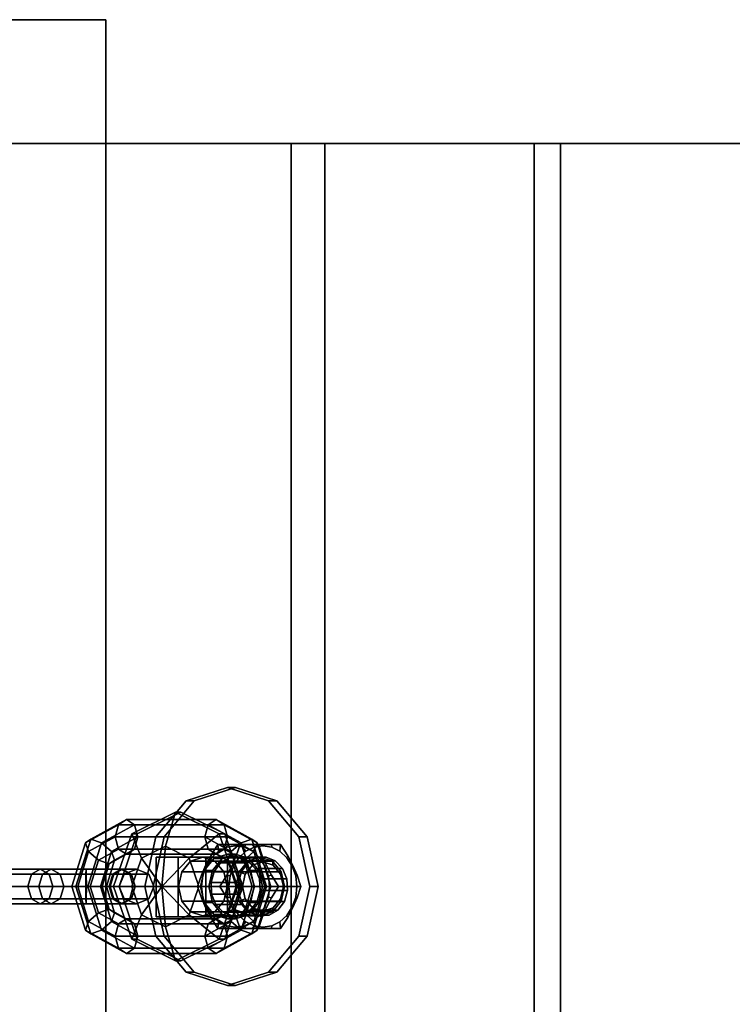
# Model space of a CAD drawing. Extents: x -3374 to 3374, y -2491 to 3025.
# Drawn here: x -1843 to -1699, y 151 to 350 of the extents above; entities that cross this region are included whole.
import ezdxf

# ---------------------------------------------------------------- set-up
doc = ezdxf.new("R2010")
doc.units = 0
for name, color, linetype in [('001', 4, 'CONTINUOUS'), ('Gummigurt', 4, 'CONTINUOUS'), ('Haube', 4, 'CONTINUOUS'), ('Seil', 4, 'CONTINUOUS')]:
    doc.layers.add(name, color=color, linetype=linetype)

msp = doc.modelspace()

# ---------------------------------------------------------------- linework, layer by layer
at = {"layer": '001', "color": 0}
for points in [[(-1818.091466, 175, 48.994878), (-1815.857075, 165, 50.473789), (-1809.752607, 157.679492, 54.514248), (-1801.413749, 155, 60.033618), (-1793.074891, 157.679492, 65.552988), (-1786.970423, 165, 69.593447), (-1784.736033, 175, 71.072357), (-1786.970423, 185, 69.593447), (-1793.074891, 192.320508, 65.552988), (-1801.413749, 195, 60.033618), (-1809.752607, 192.320508, 54.514248), (-1815.857075, 185, 50.473789)], [(-1814.201264, 165, 47.972131), (-1816.435655, 175, 46.493221), (-1814.201264, 185, 47.972131), (-1808.096796, 192.320508, 52.01259), (-1799.757938, 195, 57.53196), (-1791.41908, 192.320508, 63.05133), (-1785.314612, 185, 67.091789), (-1783.080222, 175, 68.5707), (-1785.314612, 165, 67.091789), (-1791.41908, 157.679492, 63.05133), (-1799.757938, 155, 57.53196), (-1808.096796, 157.679492, 52.01259)], [(-1809.752607, 192.320508, 54.514248), (-1801.413749, 195, 60.033618), (-1799.757938, 195, 57.53196), (-1808.096796, 192.320508, 52.01259)], [(-1801.413749, 195, 60.033618), (-1793.074891, 192.320508, 65.552988), (-1791.41908, 192.320508, 63.05133), (-1799.757938, 195, 57.53196)], [(-1815.857075, 185, 50.473789), (-1809.752607, 192.320508, 54.514248), (-1808.096796, 192.320508, 52.01259), (-1814.201264, 185, 47.972131)], [(-1793.074891, 192.320508, 65.552988), (-1786.970423, 185, 69.593447), (-1785.314612, 185, 67.091789), (-1791.41908, 192.320508, 63.05133)], [(-1819.641373, 164.393398, 68.355501), (-1823.304965, 175, 65.930622), (-1819.641373, 185.606602, 68.355501), (-1810.796678, 190, 74.209677), (-1801.951983, 185.606602, 80.063853), (-1798.288391, 175, 82.488732), (-1801.951983, 164.393398, 80.063853), (-1810.796678, 160, 74.209677)], [(-1820.745247, 185.606602, 70.023273), (-1811.900552, 190, 75.877448), (-1810.796678, 190, 74.209677), (-1819.641373, 185.606602, 68.355501)], [(-1818.729732, 180.740251, 75.795021), (-1813.943018, 183.117942, 78.963278), (-1811.900552, 190, 75.877448), (-1820.745247, 185.606602, 70.023273)], [(-1813.943018, 183.117942, 78.963278), (-1809.156304, 180.740251, 82.131535), (-1803.055857, 185.606602, 81.731624), (-1811.900552, 190, 75.877448)], [(-1811.900552, 190, 75.877448), (-1803.055857, 185.606602, 81.731624), (-1801.951983, 185.606602, 80.063853), (-1810.796678, 190, 74.209677)], [(-1821.805858, 188.5, 46.976929), (-1829.010272, 184.545942, 40.714228), (-1830.086866, 183.821068, 43.057598), (-1823.429522, 187.474874, 48.84474)], [(-1823.429522, 187.474874, 48.84474), (-1830.086866, 183.821068, 43.057598), (-1829.438668, 182.071068, 44.979374), (-1824.102065, 185, 49.618412)], [(-1820.182195, 187.474874, 45.109118), (-1826.83954, 183.821068, 39.321977), (-1829.010272, 184.545942, 40.714228), (-1821.805858, 188.5, 46.976929)], [(-1819.509652, 185, 44.335445), (-1824.846254, 182.071068, 39.696407), (-1826.83954, 183.821068, 39.321977), (-1820.182195, 187.474874, 45.109118)], [(-1805.316492, 187.474874, 64.590156), (-1823.429522, 187.474874, 48.84474), (-1824.102065, 185, 49.618412), (-1805.989035, 185, 65.363829)], [(-1803.692829, 188.5, 62.722345), (-1821.805858, 188.5, 46.976929), (-1823.429522, 187.474874, 48.84474), (-1805.316492, 187.474874, 64.590156)], [(-1802.069165, 187.474874, 60.854534), (-1820.182195, 187.474874, 45.109118), (-1821.805858, 188.5, 46.976929), (-1803.692829, 188.5, 62.722345)], [(-1801.396622, 185, 60.080862), (-1819.509652, 185, 44.335445), (-1820.182195, 187.474874, 45.109118), (-1802.069165, 187.474874, 60.854534)], [(-1798.659147, 183.821068, 70.377297), (-1805.316492, 187.474874, 64.590156), (-1805.989035, 185, 65.363829), (-1800.652433, 182.071068, 70.002867)], [(-1796.488415, 184.545942, 68.985047), (-1803.692829, 188.5, 62.722345), (-1805.316492, 187.474874, 64.590156), (-1798.659147, 183.821068, 70.377297)], [(-1795.411821, 183.821068, 66.641676), (-1802.069165, 187.474874, 60.854534), (-1803.692829, 188.5, 62.722345), (-1796.488415, 184.545942, 68.985047)], [(-1796.060019, 182.071068, 64.7199), (-1801.396622, 185, 60.080862), (-1802.069165, 187.474874, 60.854534), (-1795.411821, 183.821068, 66.641676)], [(-1824.102065, 185, 49.618412), (-1829.438668, 182.071068, 44.979374), (-1827.445383, 180.321068, 45.353805), (-1823.429522, 182.525126, 48.84474)], [(-1820.182195, 182.525126, 45.109118), (-1824.198056, 180.321068, 41.618183), (-1824.846254, 182.071068, 39.696407), (-1819.509652, 185, 44.335445)], [(-1824.408839, 175, 67.598394), (-1820.745247, 185.606602, 70.023273), (-1819.641373, 185.606602, 68.355501), (-1823.304965, 175, 65.930622)], [(-1820.712454, 175, 74.482686), (-1818.729732, 180.740251, 75.795021), (-1820.745247, 185.606602, 70.023273), (-1824.408839, 175, 67.598394)], [(-1805.989035, 185, 65.363829), (-1824.102065, 185, 49.618412), (-1823.429522, 182.525126, 48.84474), (-1805.316492, 182.525126, 64.590156)], [(-1802.069165, 182.525126, 60.854534), (-1820.182195, 182.525126, 45.109118), (-1819.509652, 185, 44.335445), (-1801.396622, 185, 60.080862)], [(-1818.091466, 175, 48.994878), (-1815.857075, 185, 50.473789), (-1814.201264, 185, 47.972131), (-1816.435655, 175, 46.493221)], [(-1809.156304, 180.740251, 82.131535), (-1807.173582, 175, 83.44387), (-1799.392265, 175, 84.156503), (-1803.055857, 185.606602, 81.731624)], [(-1800.652433, 182.071068, 70.002867), (-1805.989035, 185, 65.363829), (-1805.316492, 182.525126, 64.590156), (-1801.300631, 180.321068, 68.081091)], [(-1803.055857, 185.606602, 81.731624), (-1799.392265, 175, 84.156503), (-1798.288391, 175, 82.488732), (-1801.951983, 185.606602, 80.063853)], [(-1798.053304, 180.321068, 64.345469), (-1802.069165, 182.525126, 60.854534), (-1801.396622, 185, 60.080862), (-1796.060019, 182.071068, 64.7199)], [(-1786.970423, 185, 69.593447), (-1784.736033, 175, 71.072357), (-1783.080222, 175, 68.5707), (-1785.314612, 185, 67.091789)], [(-1829.010272, 184.545942, 40.714228), (-1831.994438, 175, 38.120132), (-1832.844428, 175, 40.660486), (-1830.086866, 183.821068, 43.057598)], [(-1830.086866, 183.821068, 43.057598), (-1832.844428, 175, 40.660486), (-1831.649161, 175, 43.057822), (-1829.438668, 182.071068, 44.979374)], [(-1826.83954, 183.821068, 39.321977), (-1829.597102, 175, 36.924864), (-1831.994438, 175, 38.120132), (-1829.010272, 184.545942, 40.714228)], [(-1824.846254, 182.071068, 39.696407), (-1827.056748, 175, 37.774855), (-1829.597102, 175, 36.924864), (-1826.83954, 183.821068, 39.321977)], [(-1813.943018, 183.117942, 78.963278), (-1818.729732, 180.740251, 75.795021), (-1814.660237, 175, 80.046878)], [(-1809.156304, 180.740251, 82.131535), (-1813.943018, 183.117942, 78.963278), (-1814.660237, 175, 80.046878)], [(-1795.901585, 175, 72.77441), (-1798.659147, 183.821068, 70.377297), (-1800.652433, 182.071068, 70.002867), (-1798.441939, 175, 71.924419)], [(-1793.504249, 175, 71.579142), (-1796.488415, 184.545942, 68.985047), (-1798.659147, 183.821068, 70.377297), (-1795.901585, 175, 72.77441)], [(-1792.654259, 175, 69.038788), (-1795.411821, 183.821068, 66.641676), (-1796.488415, 184.545942, 68.985047), (-1793.504249, 175, 71.579142)], [(-1793.849526, 175, 66.641452), (-1796.060019, 182.071068, 64.7199), (-1795.411821, 183.821068, 66.641676), (-1792.654259, 175, 69.038788)], [(-1829.438668, 182.071068, 44.979374), (-1831.649161, 175, 43.057822), (-1829.108807, 175, 43.907813), (-1827.445383, 180.321068, 45.353805)], [(-1823.429522, 182.525126, 48.84474), (-1827.445383, 180.321068, 45.353805), (-1825.27465, 179.596194, 43.961554), (-1821.805858, 181.5, 46.976929)], [(-1824.198056, 180.321068, 41.618183), (-1825.86148, 175, 40.172191), (-1827.056748, 175, 37.774855), (-1824.846254, 182.071068, 39.696407)], [(-1821.805858, 181.5, 46.976929), (-1825.27465, 179.596194, 43.961554), (-1824.198056, 180.321068, 41.618183), (-1820.182195, 182.525126, 45.109118)], [(-1805.316492, 182.525126, 64.590156), (-1823.429522, 182.525126, 48.84474), (-1821.805858, 181.5, 46.976929), (-1803.692829, 181.5, 62.722345)], [(-1803.692829, 181.5, 62.722345), (-1821.805858, 181.5, 46.976929), (-1820.182195, 182.525126, 45.109118), (-1802.069165, 182.525126, 60.854534)], [(-1815.799993, 180.9, 70.898055), (-1805.793363, 180.9, 77.521299), (-1801.377867, 180.9, 70.850212), (-1806.381182, 180.9, 67.53859), (-1811.384497, 180.9, 64.226968)], [(-1805.793363, 168.9, 77.521299), (-1805.793363, 180.9, 77.521299), (-1815.799993, 180.9, 70.898055), (-1815.799993, 168.9, 70.898055)], [(-1815.799993, 168.9, 70.898055), (-1815.799993, 180.9, 70.898055), (-1811.384497, 180.9, 64.226968), (-1811.384497, 168.9, 64.226968)], [(-1811.384497, 168.9, 64.226968), (-1811.384497, 180.9, 64.226968), (-1806.381182, 180.9, 67.53859), (-1808.841145, 180.10955, 65.910376), (-1810.641963, 177.95, 64.718441), (-1811.301108, 175, 64.282162), (-1810.641963, 172.05, 64.718441), (-1808.841145, 169.89045, 65.910376), (-1806.381182, 169.1, 67.53859), (-1803.921219, 169.89045, 69.166804), (-1802.120401, 172.05, 70.35874), (-1801.461256, 175, 70.795018), (-1802.120401, 177.95, 70.35874), (-1803.921219, 180.10955, 69.166804), (-1806.381182, 180.9, 67.53859), (-1801.377867, 180.9, 70.850212), (-1801.377867, 168.9, 70.850212)], [(-1797.250469, 180.10955, 48.398774), (-1808.841145, 180.10955, 65.910376), (-1806.381182, 180.9, 67.53859), (-1794.790505, 180.9, 50.026988)], [(-1806.10783, 171.75, 56.926673), (-1806.834007, 175, 56.446027), (-1806.10783, 178.25, 56.926673), (-1804.123878, 180.629165, 58.239823), (-1801.413749, 181.5, 60.033618), (-1798.70362, 180.629165, 61.827413), (-1796.719668, 178.25, 63.140562), (-1795.993491, 175, 63.621208), (-1796.719668, 171.75, 63.140562), (-1798.70362, 169.370835, 61.827413), (-1801.413749, 168.5, 60.033618), (-1804.123878, 169.370835, 58.239823)], [(-1794.790505, 180.9, 50.026988), (-1806.381182, 180.9, 67.53859), (-1803.921219, 180.10955, 69.166804), (-1792.330542, 180.10955, 51.655202)], [(-1805.793363, 180.9, 77.521299), (-1805.793363, 168.9, 77.521299), (-1801.377867, 168.9, 70.850212), (-1801.377867, 180.9, 70.850212)], [(-1801.300631, 180.321068, 68.081091), (-1805.316492, 182.525126, 64.590156), (-1803.692829, 181.5, 62.722345), (-1800.224037, 179.596194, 65.73772)], [(-1805.178196, 175, 53.94437), (-1804.452019, 171.75, 54.425016), (-1802.468067, 169.370835, 55.738165), (-1799.757938, 168.5, 57.53196), (-1797.047809, 169.370835, 59.325756), (-1795.063857, 171.75, 60.638905), (-1794.33768, 175, 61.119551), (-1795.063857, 178.25, 60.638905), (-1797.047809, 180.629165, 59.325756), (-1799.757938, 181.5, 57.53196), (-1802.468067, 180.629165, 55.738165), (-1804.452019, 178.25, 54.425016)], [(-1802.468067, 180.629165, 55.738165), (-1799.757938, 181.5, 57.53196), (-1801.413749, 181.5, 60.033618), (-1804.123878, 180.629165, 58.239823)], [(-1800.224037, 179.596194, 65.73772), (-1803.692829, 181.5, 62.722345), (-1802.069165, 182.525126, 60.854534), (-1798.053304, 180.321068, 64.345469)], [(-1799.757938, 181.5, 57.53196), (-1797.047809, 180.629165, 59.325756), (-1798.70362, 180.629165, 61.827413), (-1801.413749, 181.5, 60.033618)], [(-1798.441939, 175, 71.924419), (-1800.652433, 182.071068, 70.002867), (-1801.300631, 180.321068, 68.081091), (-1799.637207, 175, 69.527083)], [(-1796.38988, 175, 65.791461), (-1798.053304, 180.321068, 64.345469), (-1796.060019, 182.071068, 64.7199), (-1793.849526, 175, 66.641452)], [(-1796.306725, 179.295735, 47.824219), (-1797.250469, 180.10955, 48.398774), (-1794.790505, 180.9, 50.026988), (-1794.238568, 179.960288, 49.193102)], [(-1794.238568, 179.960288, 49.193102), (-1794.790505, 180.9, 50.026988), (-1792.330542, 180.10955, 51.655202), (-1792.170412, 179.295735, 50.561985)], [(-1827.445383, 180.321068, 45.353805), (-1829.108807, 175, 43.907813), (-1826.711471, 175, 42.712545), (-1825.27465, 179.596194, 43.961554)], [(-1825.27465, 179.596194, 43.961554), (-1826.711471, 175, 42.712545), (-1825.86148, 175, 40.172191), (-1824.198056, 180.321068, 41.618183)], [(-1818.729732, 180.740251, 75.795021), (-1820.712454, 175, 74.482686), (-1814.660237, 175, 80.046878)], [(-1807.173582, 175, 83.44387), (-1809.156304, 180.740251, 82.131535), (-1814.660237, 175, 80.046878)], [(-1799.051287, 177.95, 47.206838), (-1810.641963, 177.95, 64.718441), (-1808.841145, 180.10955, 65.910376), (-1797.250469, 180.10955, 48.398774)], [(-1804.452019, 178.25, 54.425016), (-1802.468067, 180.629165, 55.738165), (-1804.123878, 180.629165, 58.239823), (-1806.10783, 178.25, 56.926673)], [(-1792.330542, 180.10955, 51.655202), (-1803.921219, 180.10955, 69.166804), (-1802.120401, 177.95, 70.35874), (-1790.529724, 177.95, 52.847137)], [(-1799.637207, 175, 69.527083), (-1801.300631, 180.321068, 68.081091), (-1800.224037, 179.596194, 65.73772), (-1798.787216, 175, 66.986729)], [(-1798.787216, 175, 66.986729), (-1800.224037, 179.596194, 65.73772), (-1798.053304, 180.321068, 64.345469), (-1796.38988, 175, 65.791461)], [(-1797.820721, 177.480144, 46.822127), (-1799.051287, 177.95, 47.206838), (-1797.250469, 180.10955, 48.398774), (-1796.306725, 179.295735, 47.824219)], [(-1797.047809, 180.629165, 59.325756), (-1795.063857, 178.25, 60.638905), (-1796.719668, 178.25, 63.140562), (-1798.70362, 180.629165, 61.827413)], [(-1798.374882, 175, 46.455336), (-1797.820721, 177.480144, 46.822127), (-1796.306725, 179.295735, 47.824219), (-1794.238568, 179.960288, 49.193102), (-1792.170412, 179.295735, 50.561985), (-1790.656416, 177.480144, 51.564077), (-1790.102255, 175, 51.930868), (-1790.656416, 172.519856, 51.564077), (-1792.170412, 170.704265, 50.561985), (-1794.238568, 170.039712, 49.193102), (-1796.306725, 170.704265, 47.824219), (-1797.820721, 172.519856, 46.822127)], [(-1792.170412, 179.295735, 50.561985), (-1792.330542, 180.10955, 51.655202), (-1790.529724, 177.95, 52.847137), (-1790.656416, 177.480144, 51.564077)], [(-1856.150846, 175, 31.34567), (-1839.509202, 175, 48.638896), (-1838.770546, 177.474874, 47.928072), (-1855.41219, 177.474874, 30.634845)], [(-1855.41219, 177.474874, 30.634845), (-1838.770546, 177.474874, 47.928072), (-1836.987273, 178.5, 46.21199), (-1853.628917, 178.5, 28.918763)], [(-1853.628917, 178.5, 28.918763), (-1836.987273, 178.5, 46.21199), (-1835.204, 177.474874, 44.495908), (-1851.845644, 177.474874, 27.202681)], [(-1851.845644, 177.474874, 27.202681), (-1835.204, 177.474874, 44.495908), (-1834.465344, 175, 43.785084), (-1851.106988, 175, 26.491857)], [(-1846.298623, 175, 15.485943), (-1841.739824, 175, 17.477633), (-1841.001168, 177.474874, 16.766809), (-1846.278943, 177.474874, 14.461006)], [(-1846.278943, 177.474874, 14.461006), (-1841.001168, 177.474874, 16.766809), (-1839.217895, 178.5, 15.050727), (-1846.231432, 178.5, 11.986588)], [(-1846.231432, 178.5, 11.986588), (-1839.217895, 178.5, 15.050727), (-1837.434622, 177.474874, 13.334645), (-1846.18392, 177.474874, 9.51217)], [(-1846.18392, 177.474874, 9.51217), (-1837.434622, 177.474874, 13.334645), (-1836.695966, 175, 12.62382), (-1846.16424, 175, 8.487233)], [(-1841.739824, 175, 17.477633), (-1825.09818, 175, 34.77086), (-1824.359524, 177.474874, 34.060036), (-1841.001168, 177.474874, 16.766809)], [(-1841.001168, 177.474874, 16.766809), (-1824.359524, 177.474874, 34.060036), (-1822.576251, 178.5, 32.343954), (-1839.217895, 178.5, 15.050727)], [(-1830.021248, 177.474874, 51.750547), (-1838.770546, 177.474874, 47.928072), (-1839.509202, 175, 48.638896), (-1830.040928, 175, 52.775484)], [(-1839.217895, 178.5, 15.050727), (-1822.576251, 178.5, 32.343954), (-1820.792978, 177.474874, 30.627872), (-1837.434622, 177.474874, 13.334645)], [(-1829.973736, 178.5, 49.276129), (-1836.987273, 178.5, 46.21199), (-1838.770546, 177.474874, 47.928072), (-1830.021248, 177.474874, 51.750547)], [(-1837.434622, 177.474874, 13.334645), (-1820.792978, 177.474874, 30.627872), (-1820.054322, 175, 29.917047), (-1836.695966, 175, 12.62382)], [(-1829.926225, 177.474874, 46.801711), (-1835.204, 177.474874, 44.495908), (-1836.987273, 178.5, 46.21199), (-1829.973736, 178.5, 49.276129)], [(-1829.906545, 175, 45.776774), (-1834.465344, 175, 43.785084), (-1835.204, 177.474874, 44.495908), (-1829.926225, 177.474874, 46.801711)], [(-1821.131662, 177.474874, 48.266756), (-1830.021248, 177.474874, 51.750547), (-1830.040928, 175, 52.775484), (-1820.420837, 175, 49.005412)], [(-1822.847744, 178.5, 46.483483), (-1829.973736, 178.5, 49.276129), (-1830.021248, 177.474874, 51.750547), (-1821.131662, 177.474874, 48.266756)], [(-1824.563826, 177.474874, 44.70021), (-1829.926225, 177.474874, 46.801711), (-1829.973736, 178.5, 49.276129), (-1822.847744, 178.5, 46.483483)], [(-1825.27465, 175, 43.961554), (-1829.906545, 175, 45.776774), (-1829.926225, 177.474874, 46.801711), (-1824.563826, 177.474874, 44.70021)], [(-1823.28296, 175, 39.402755), (-1825.27465, 175, 43.961554), (-1824.563826, 177.474874, 44.70021), (-1822.258023, 177.474874, 39.422435)], [(-1825.09818, 175, 34.77086), (-1823.28296, 175, 39.402755), (-1822.258023, 177.474874, 39.422435), (-1824.359524, 177.474874, 34.060036)], [(-1822.258023, 177.474874, 39.422435), (-1824.563826, 177.474874, 44.70021), (-1822.847744, 178.5, 46.483483), (-1819.783605, 178.5, 39.469946)], [(-1824.359524, 177.474874, 34.060036), (-1822.258023, 177.474874, 39.422435), (-1819.783605, 178.5, 39.469946), (-1822.576251, 178.5, 32.343954)], [(-1819.783605, 178.5, 39.469946), (-1822.847744, 178.5, 46.483483), (-1821.131662, 177.474874, 48.266756), (-1817.309187, 177.474874, 39.517457)], [(-1822.576251, 178.5, 32.343954), (-1819.783605, 178.5, 39.469946), (-1817.309187, 177.474874, 39.517457), (-1820.792978, 177.474874, 30.627872)], [(-1817.309187, 177.474874, 39.517457), (-1821.131662, 177.474874, 48.266756), (-1820.420837, 175, 49.005412), (-1816.28425, 175, 39.537137)], [(-1820.792978, 177.474874, 30.627872), (-1817.309187, 177.474874, 39.517457), (-1816.28425, 175, 39.537137), (-1820.054322, 175, 29.917047)], [(-1799.710432, 175, 46.77056), (-1811.301108, 175, 64.282162), (-1810.641963, 177.95, 64.718441), (-1799.051287, 177.95, 47.206838)], [(-1805.178196, 175, 53.94437), (-1804.452019, 178.25, 54.425016), (-1806.10783, 178.25, 56.926673), (-1806.834007, 175, 56.446027)], [(-1790.529724, 177.95, 52.847137), (-1802.120401, 177.95, 70.35874), (-1801.461256, 175, 70.795018), (-1789.870579, 175, 53.283416)], [(-1798.374882, 175, 46.455336), (-1799.710432, 175, 46.77056), (-1799.051287, 177.95, 47.206838), (-1797.820721, 177.480144, 46.822127)], [(-1795.063857, 178.25, 60.638905), (-1794.33768, 175, 61.119551), (-1795.993491, 175, 63.621208), (-1796.719668, 178.25, 63.140562)], [(-1790.656416, 177.480144, 51.564077), (-1790.529724, 177.95, 52.847137), (-1789.870579, 175, 53.283416), (-1790.102255, 175, 51.930868)], [(-1855.41219, 172.525126, 30.634845), (-1838.770546, 172.525126, 47.928072), (-1839.509202, 175, 48.638896), (-1856.150846, 175, 31.34567)], [(-1851.106988, 175, 26.491857), (-1834.465344, 175, 43.785084), (-1835.204, 172.525126, 44.495908), (-1851.845644, 172.525126, 27.202681)], [(-1846.278943, 172.525126, 14.461006), (-1841.001168, 172.525126, 16.766809), (-1841.739824, 175, 17.477633), (-1846.298623, 175, 15.485943)], [(-1846.16424, 175, 8.487233), (-1836.695966, 175, 12.62382), (-1837.434622, 172.525126, 13.334645), (-1846.18392, 172.525126, 9.51217)], [(-1841.001168, 172.525126, 16.766809), (-1824.359524, 172.525126, 34.060036), (-1825.09818, 175, 34.77086), (-1841.739824, 175, 17.477633)], [(-1830.040928, 175, 52.775484), (-1839.509202, 175, 48.638896), (-1838.770546, 172.525126, 47.928072), (-1830.021248, 172.525126, 51.750547)], [(-1836.695966, 175, 12.62382), (-1820.054322, 175, 29.917047), (-1820.792978, 172.525126, 30.627872), (-1837.434622, 172.525126, 13.334645)], [(-1829.926225, 172.525126, 46.801711), (-1835.204, 172.525126, 44.495908), (-1834.465344, 175, 43.785084), (-1829.906545, 175, 45.776774)], [(-1832.844428, 175, 40.660486), (-1830.086866, 166.178932, 43.057598), (-1829.438668, 167.928932, 44.979374), (-1831.649161, 175, 43.057822)], [(-1831.994438, 175, 38.120132), (-1829.010272, 165.454058, 40.714228), (-1830.086866, 166.178932, 43.057598), (-1832.844428, 175, 40.660486)], [(-1829.597102, 175, 36.924864), (-1826.83954, 166.178932, 39.321977), (-1829.010272, 165.454058, 40.714228), (-1831.994438, 175, 38.120132)], [(-1831.649161, 175, 43.057822), (-1829.438668, 167.928932, 44.979374), (-1827.445383, 169.678932, 45.353805), (-1829.108807, 175, 43.907813)], [(-1820.420837, 175, 49.005412), (-1830.040928, 175, 52.775484), (-1830.021248, 172.525126, 51.750547), (-1821.131662, 172.525126, 48.266756)], [(-1824.563826, 172.525126, 44.70021), (-1829.926225, 172.525126, 46.801711), (-1829.906545, 175, 45.776774), (-1825.27465, 175, 43.961554)], [(-1827.056748, 175, 37.774855), (-1824.846254, 167.928932, 39.696407), (-1826.83954, 166.178932, 39.321977), (-1829.597102, 175, 36.924864)], [(-1829.108807, 175, 43.907813), (-1827.445383, 169.678932, 45.353805), (-1825.27465, 170.403806, 43.961554), (-1826.711471, 175, 42.712545)], [(-1825.86148, 175, 40.172191), (-1824.198056, 169.678932, 41.618183), (-1824.846254, 167.928932, 39.696407), (-1827.056748, 175, 37.774855)], [(-1826.711471, 175, 42.712545), (-1825.27465, 170.403806, 43.961554), (-1824.198056, 169.678932, 41.618183), (-1825.86148, 175, 40.172191)], [(-1822.258023, 172.525126, 39.422435), (-1824.563826, 172.525126, 44.70021), (-1825.27465, 175, 43.961554), (-1823.28296, 175, 39.402755)], [(-1824.359524, 172.525126, 34.060036), (-1822.258023, 172.525126, 39.422435), (-1823.28296, 175, 39.402755), (-1825.09818, 175, 34.77086)], [(-1820.745247, 164.393398, 70.023273), (-1824.408839, 175, 67.598394), (-1823.304965, 175, 65.930622), (-1819.641373, 164.393398, 68.355501)], [(-1818.729732, 169.259749, 75.795021), (-1820.712454, 175, 74.482686), (-1824.408839, 175, 67.598394), (-1820.745247, 164.393398, 70.023273)], [(-1816.28425, 175, 39.537137), (-1820.420837, 175, 49.005412), (-1821.131662, 172.525126, 48.266756), (-1817.309187, 172.525126, 39.517457)], [(-1820.054322, 175, 29.917047), (-1816.28425, 175, 39.537137), (-1817.309187, 172.525126, 39.517457), (-1820.792978, 172.525126, 30.627872)], [(-1820.712454, 175, 74.482686), (-1818.729732, 169.259749, 75.795021), (-1814.660237, 175, 80.046878)], [(-1818.729732, 169.259749, 75.795021), (-1813.943018, 166.882058, 78.963278), (-1814.660237, 175, 80.046878)], [(-1815.857075, 165, 50.473789), (-1818.091466, 175, 48.994878), (-1816.435655, 175, 46.493221), (-1814.201264, 165, 47.972131)], [(-1809.156304, 169.259749, 82.131535), (-1807.173582, 175, 83.44387), (-1814.660237, 175, 80.046878)], [(-1813.943018, 166.882058, 78.963278), (-1809.156304, 169.259749, 82.131535), (-1814.660237, 175, 80.046878)], [(-1799.051287, 172.05, 47.206838), (-1810.641963, 172.05, 64.718441), (-1811.301108, 175, 64.282162), (-1799.710432, 175, 46.77056)], [(-1807.173582, 175, 83.44387), (-1809.156304, 169.259749, 82.131535), (-1803.055857, 164.393398, 81.731624), (-1799.392265, 175, 84.156503)], [(-1804.452019, 171.75, 54.425016), (-1805.178196, 175, 53.94437), (-1806.834007, 175, 56.446027), (-1806.10783, 171.75, 56.926673)], [(-1799.392265, 175, 84.156503), (-1803.055857, 164.393398, 81.731624), (-1801.951983, 164.393398, 80.063853), (-1798.288391, 175, 82.488732)], [(-1789.870579, 175, 53.283416), (-1801.461256, 175, 70.795018), (-1802.120401, 172.05, 70.35874), (-1790.529724, 172.05, 52.847137)], [(-1801.300631, 169.678932, 68.081091), (-1799.637207, 175, 69.527083), (-1798.787216, 175, 66.986729), (-1800.224037, 170.403806, 65.73772)], [(-1800.652433, 167.928932, 70.002867), (-1798.441939, 175, 71.924419), (-1799.637207, 175, 69.527083), (-1801.300631, 169.678932, 68.081091)], [(-1798.659147, 166.178932, 70.377297), (-1795.901585, 175, 72.77441), (-1798.441939, 175, 71.924419), (-1800.652433, 167.928932, 70.002867)], [(-1800.224037, 170.403806, 65.73772), (-1798.787216, 175, 66.986729), (-1796.38988, 175, 65.791461), (-1798.053304, 169.678932, 64.345469)], [(-1797.820721, 172.519856, 46.822127), (-1799.051287, 172.05, 47.206838), (-1799.710432, 175, 46.77056), (-1798.374882, 175, 46.455336)], [(-1796.488415, 165.454058, 68.985047), (-1793.504249, 175, 71.579142), (-1795.901585, 175, 72.77441), (-1798.659147, 166.178932, 70.377297)], [(-1798.053304, 169.678932, 64.345469), (-1796.38988, 175, 65.791461), (-1793.849526, 175, 66.641452), (-1796.060019, 167.928932, 64.7199)], [(-1794.33768, 175, 61.119551), (-1795.063857, 171.75, 60.638905), (-1796.719668, 171.75, 63.140562), (-1795.993491, 175, 63.621208)], [(-1795.411821, 166.178932, 66.641676), (-1792.654259, 175, 69.038788), (-1793.504249, 175, 71.579142), (-1796.488415, 165.454058, 68.985047)], [(-1796.060019, 167.928932, 64.7199), (-1793.849526, 175, 66.641452), (-1792.654259, 175, 69.038788), (-1795.411821, 166.178932, 66.641676)], [(-1790.102255, 175, 51.930868), (-1789.870579, 175, 53.283416), (-1790.529724, 172.05, 52.847137), (-1790.656416, 172.519856, 51.564077)], [(-1784.736033, 175, 71.072357), (-1786.970423, 165, 69.593447), (-1785.314612, 165, 67.091789), (-1783.080222, 175, 68.5707)], [(-1853.628917, 171.5, 28.918763), (-1836.987273, 171.5, 46.21199), (-1838.770546, 172.525126, 47.928072), (-1855.41219, 172.525126, 30.634845)], [(-1851.845644, 172.525126, 27.202681), (-1835.204, 172.525126, 44.495908), (-1836.987273, 171.5, 46.21199), (-1853.628917, 171.5, 28.918763)], [(-1846.231432, 171.5, 11.986588), (-1839.217895, 171.5, 15.050727), (-1841.001168, 172.525126, 16.766809), (-1846.278943, 172.525126, 14.461006)], [(-1846.18392, 172.525126, 9.51217), (-1837.434622, 172.525126, 13.334645), (-1839.217895, 171.5, 15.050727), (-1846.231432, 171.5, 11.986588)], [(-1839.217895, 171.5, 15.050727), (-1822.576251, 171.5, 32.343954), (-1824.359524, 172.525126, 34.060036), (-1841.001168, 172.525126, 16.766809)], [(-1837.434622, 172.525126, 13.334645), (-1820.792978, 172.525126, 30.627872), (-1822.576251, 171.5, 32.343954), (-1839.217895, 171.5, 15.050727)], [(-1830.021248, 172.525126, 51.750547), (-1838.770546, 172.525126, 47.928072), (-1836.987273, 171.5, 46.21199), (-1829.973736, 171.5, 49.276129)], [(-1829.973736, 171.5, 49.276129), (-1836.987273, 171.5, 46.21199), (-1835.204, 172.525126, 44.495908), (-1829.926225, 172.525126, 46.801711)], [(-1821.131662, 172.525126, 48.266756), (-1830.021248, 172.525126, 51.750547), (-1829.973736, 171.5, 49.276129), (-1822.847744, 171.5, 46.483483)], [(-1822.847744, 171.5, 46.483483), (-1829.973736, 171.5, 49.276129), (-1829.926225, 172.525126, 46.801711), (-1824.563826, 172.525126, 44.70021)], [(-1819.783605, 171.5, 39.469946), (-1822.847744, 171.5, 46.483483), (-1824.563826, 172.525126, 44.70021), (-1822.258023, 172.525126, 39.422435)], [(-1822.576251, 171.5, 32.343954), (-1819.783605, 171.5, 39.469946), (-1822.258023, 172.525126, 39.422435), (-1824.359524, 172.525126, 34.060036)], [(-1817.309187, 172.525126, 39.517457), (-1821.131662, 172.525126, 48.266756), (-1822.847744, 171.5, 46.483483), (-1819.783605, 171.5, 39.469946)], [(-1820.792978, 172.525126, 30.627872), (-1817.309187, 172.525126, 39.517457), (-1819.783605, 171.5, 39.469946), (-1822.576251, 171.5, 32.343954)], [(-1797.250469, 169.89045, 48.398774), (-1808.841145, 169.89045, 65.910376), (-1810.641963, 172.05, 64.718441), (-1799.051287, 172.05, 47.206838)], [(-1802.468067, 169.370835, 55.738165), (-1804.452019, 171.75, 54.425016), (-1806.10783, 171.75, 56.926673), (-1804.123878, 169.370835, 58.239823)], [(-1790.529724, 172.05, 52.847137), (-1802.120401, 172.05, 70.35874), (-1803.921219, 169.89045, 69.166804), (-1792.330542, 169.89045, 51.655202)], [(-1796.306725, 170.704265, 47.824219), (-1797.250469, 169.89045, 48.398774), (-1799.051287, 172.05, 47.206838), (-1797.820721, 172.519856, 46.822127)], [(-1795.063857, 171.75, 60.638905), (-1797.047809, 169.370835, 59.325756), (-1798.70362, 169.370835, 61.827413), (-1796.719668, 171.75, 63.140562)], [(-1790.656416, 172.519856, 51.564077), (-1790.529724, 172.05, 52.847137), (-1792.330542, 169.89045, 51.655202), (-1792.170412, 170.704265, 50.561985)], [(-1829.438668, 167.928932, 44.979374), (-1824.102065, 165, 49.618412), (-1823.429522, 167.474874, 48.84474), (-1827.445383, 169.678932, 45.353805)], [(-1827.445383, 169.678932, 45.353805), (-1823.429522, 167.474874, 48.84474), (-1821.805858, 168.5, 46.976929), (-1825.27465, 170.403806, 43.961554)], [(-1825.27465, 170.403806, 43.961554), (-1821.805858, 168.5, 46.976929), (-1820.182195, 167.474874, 45.109118), (-1824.198056, 169.678932, 41.618183)], [(-1824.198056, 169.678932, 41.618183), (-1820.182195, 167.474874, 45.109118), (-1819.509652, 165, 44.335445), (-1824.846254, 167.928932, 39.696407)], [(-1813.943018, 166.882058, 78.963278), (-1818.729732, 169.259749, 75.795021), (-1820.745247, 164.393398, 70.023273), (-1811.900552, 160, 75.877448)], [(-1809.156304, 169.259749, 82.131535), (-1813.943018, 166.882058, 78.963278), (-1811.900552, 160, 75.877448), (-1803.055857, 164.393398, 81.731624)], [(-1794.790505, 169.1, 50.026988), (-1806.381182, 169.1, 67.53859), (-1808.841145, 169.89045, 65.910376), (-1797.250469, 169.89045, 48.398774)], [(-1792.330542, 169.89045, 51.655202), (-1803.921219, 169.89045, 69.166804), (-1806.381182, 169.1, 67.53859), (-1794.790505, 169.1, 50.026988)], [(-1805.989035, 165, 65.363829), (-1800.652433, 167.928932, 70.002867), (-1801.300631, 169.678932, 68.081091), (-1805.316492, 167.474874, 64.590156)], [(-1805.316492, 167.474874, 64.590156), (-1801.300631, 169.678932, 68.081091), (-1800.224037, 170.403806, 65.73772), (-1803.692829, 168.5, 62.722345)], [(-1799.757938, 168.5, 57.53196), (-1802.468067, 169.370835, 55.738165), (-1804.123878, 169.370835, 58.239823), (-1801.413749, 168.5, 60.033618)], [(-1803.692829, 168.5, 62.722345), (-1800.224037, 170.403806, 65.73772), (-1798.053304, 169.678932, 64.345469), (-1802.069165, 167.474874, 60.854534)], [(-1802.069165, 167.474874, 60.854534), (-1798.053304, 169.678932, 64.345469), (-1796.060019, 167.928932, 64.7199), (-1801.396622, 165, 60.080862)], [(-1797.047809, 169.370835, 59.325756), (-1799.757938, 168.5, 57.53196), (-1801.413749, 168.5, 60.033618), (-1798.70362, 169.370835, 61.827413)], [(-1794.238568, 170.039712, 49.193102), (-1794.790505, 169.1, 50.026988), (-1797.250469, 169.89045, 48.398774), (-1796.306725, 170.704265, 47.824219)], [(-1792.170412, 170.704265, 50.561985), (-1792.330542, 169.89045, 51.655202), (-1794.790505, 169.1, 50.026988), (-1794.238568, 170.039712, 49.193102)], [(-1830.086866, 166.178932, 43.057598), (-1823.429522, 162.525126, 48.84474), (-1824.102065, 165, 49.618412), (-1829.438668, 167.928932, 44.979374)], [(-1824.846254, 167.928932, 39.696407), (-1819.509652, 165, 44.335445), (-1820.182195, 162.525126, 45.109118), (-1826.83954, 166.178932, 39.321977)], [(-1805.316492, 167.474874, 64.590156), (-1823.429522, 167.474874, 48.84474), (-1824.102065, 165, 49.618412), (-1805.989035, 165, 65.363829)], [(-1803.692829, 168.5, 62.722345), (-1821.805858, 168.5, 46.976929), (-1823.429522, 167.474874, 48.84474), (-1805.316492, 167.474874, 64.590156)], [(-1802.069165, 167.474874, 60.854534), (-1820.182195, 167.474874, 45.109118), (-1821.805858, 168.5, 46.976929), (-1803.692829, 168.5, 62.722345)], [(-1801.396622, 165, 60.080862), (-1819.509652, 165, 44.335445), (-1820.182195, 167.474874, 45.109118), (-1802.069165, 167.474874, 60.854534)], [(-1805.793363, 168.9, 77.521299), (-1815.799993, 168.9, 70.898055), (-1811.384497, 168.9, 64.226968), (-1801.377867, 168.9, 70.850212)], [(-1805.316492, 162.525126, 64.590156), (-1798.659147, 166.178932, 70.377297), (-1800.652433, 167.928932, 70.002867), (-1805.989035, 165, 65.363829)], [(-1801.396622, 165, 60.080862), (-1796.060019, 167.928932, 64.7199), (-1795.411821, 166.178932, 66.641676), (-1802.069165, 162.525126, 60.854534)], [(-1829.010272, 165.454058, 40.714228), (-1821.805858, 161.5, 46.976929), (-1823.429522, 162.525126, 48.84474), (-1830.086866, 166.178932, 43.057598)], [(-1826.83954, 166.178932, 39.321977), (-1820.182195, 162.525126, 45.109118), (-1821.805858, 161.5, 46.976929), (-1829.010272, 165.454058, 40.714228)], [(-1805.989035, 165, 65.363829), (-1824.102065, 165, 49.618412), (-1823.429522, 162.525126, 48.84474), (-1805.316492, 162.525126, 64.590156)], [(-1802.069165, 162.525126, 60.854534), (-1820.182195, 162.525126, 45.109118), (-1819.509652, 165, 44.335445), (-1801.396622, 165, 60.080862)], [(-1809.752607, 157.679492, 54.514248), (-1815.857075, 165, 50.473789), (-1814.201264, 165, 47.972131), (-1808.096796, 157.679492, 52.01259)], [(-1803.692829, 161.5, 62.722345), (-1796.488415, 165.454058, 68.985047), (-1798.659147, 166.178932, 70.377297), (-1805.316492, 162.525126, 64.590156)], [(-1802.069165, 162.525126, 60.854534), (-1795.411821, 166.178932, 66.641676), (-1796.488415, 165.454058, 68.985047), (-1803.692829, 161.5, 62.722345)], [(-1786.970423, 165, 69.593447), (-1793.074891, 157.679492, 65.552988), (-1791.41908, 157.679492, 63.05133), (-1785.314612, 165, 67.091789)], [(-1811.900552, 160, 75.877448), (-1820.745247, 164.393398, 70.023273), (-1819.641373, 164.393398, 68.355501), (-1810.796678, 160, 74.209677)], [(-1803.055857, 164.393398, 81.731624), (-1811.900552, 160, 75.877448), (-1810.796678, 160, 74.209677), (-1801.951983, 164.393398, 80.063853)], [(-1805.316492, 162.525126, 64.590156), (-1823.429522, 162.525126, 48.84474), (-1821.805858, 161.5, 46.976929), (-1803.692829, 161.5, 62.722345)], [(-1803.692829, 161.5, 62.722345), (-1821.805858, 161.5, 46.976929), (-1820.182195, 162.525126, 45.109118), (-1802.069165, 162.525126, 60.854534)], [(-1801.413749, 155, 60.033618), (-1809.752607, 157.679492, 54.514248), (-1808.096796, 157.679492, 52.01259), (-1799.757938, 155, 57.53196)], [(-1793.074891, 157.679492, 65.552988), (-1801.413749, 155, 60.033618), (-1799.757938, 155, 57.53196), (-1791.41908, 157.679492, 63.05133)]]:
    msp.add_polyline3d(points, close=True, dxfattribs=at)
at = {"layer": 'Gummigurt', "color": 0}
for points in [[(-1691.149932, 325, 157.416729), (-1739.459335, 325, 121.20668), (-1788.515433, 325, 86.014846), (-1861.038661, 325, 18.555948), (-1868.700308, 325, 14.288074), (-1876.597948, 325, 10.474565), (-1884.704667, 325, 7.128418), (-1892.992833, 325, 4.261038), (-1901.434201, 325, 1.882196), (-1910, 325, 0), (-1918.661037, 325, -1.379135), (-1927.387794, 325, -2.250508), (-1936.150528, 325, -2.61115), (-1944.919376, 325, -2.459832), (-1953.66445, 325, -1.797069), (-1962.355946, 325, -0.62512), (-2208.214397, 325, 53.880386)], [(-2206.050001, 325, 63.643346), (-1976.02681, 325, 12.648433), (-1966.83074, 325, 10.385719), (-1957.502913, 325, 8.748877), (-1948.085877, 325, 7.745373), (-1938.622583, 325, 7.379785), (-1929.156194, 325, 7.653779), (-1919.729888, 325, 8.566106), (-1910.386658, 325, 10.112604), (-1901.169121, 325, 12.28622), (-1892.119319, 325, 15.07704), (-1883.278529, 325, 18.472335), (-1874.687075, 325, 22.456618), (-1866.384144, 325, 27.011716), (-1852.8394, 325, 36.156559), (-1781.746743, 325, 103.030014), (-1734.093029, 325, 137.585072), (-1687.156319, 325, 173.107934)]]:
    msp.add_polyline3d(points, dxfattribs=at)
for points in [[(-1788.515433, 325, 86.014846), (-1788.515433, -325, 86.014846), (-1861.038661, -325, 18.555948), (-1861.038661, 325, 18.555948)], [(-1852.8394, 325, 36.156559), (-1852.8394, -325, 36.156559), (-1781.746743, -325, 103.030014), (-1781.746743, 325, 103.030014)], [(-1739.459335, 325, 121.20668), (-1739.459335, -325, 121.20668), (-1788.515433, -325, 86.014846), (-1788.515433, 325, 86.014846)], [(-1781.746743, 325, 103.030014), (-1781.746743, -325, 103.030014), (-1734.093029, -325, 137.585072), (-1734.093029, 325, 137.585072)], [(-1691.149932, 325, 157.416729), (-1691.149932, -325, 157.416729), (-1739.459335, -325, 121.20668), (-1739.459335, 325, 121.20668)], [(-1734.093029, 325, 137.585072), (-1734.093029, -325, 137.585072), (-1687.156319, -325, 173.107934), (-1687.156319, 325, 173.107934)]]:
    msp.add_polyline3d(points, close=True, dxfattribs=at)
at = {"layer": 'Haube', "color": 0}
for points in [[(-2304.24499, -350, 0), (-2304.24499, 350, 0), (-2000, 350, 0), (-1904.24499, 350, 0), (-1825.93906, 350, 0), (-1825.93906, -350, 0), (-1904.24499, -350, 0), (-2000, -350, 0)], [(-2304.24499, 350, 0), (-2304.24499, 350, -300), (-1904.24499, 350, -300), (-1904.24499, 350, -81.97803), (-1825.93906, 350, 0), (-1904.24499, 350, 0), (-2000, 350, 0)], [(-2304.24499, -350, -300), (-2304.24499, 350, -300), (-2000, 350, -300), (-1904.24499, 350, -300), (-1825.93906, 350, -300), (-1825.93906, -350, -300), (-1904.24499, -350, -300), (-2000, -350, -300)], [(-2304.24499, 350, -300), (-2304.24499, 350, -600), (-1904.24499, 350, -600), (-1904.24499, 350, -381.97803), (-1825.93906, 350, -300), (-1904.24499, 350, -300), (-2000, 350, -300)], [(-1904.24499, 350, -81.97803), (-1904.24499, -350, -81.97803), (-1825.93906, -350, 0), (-1825.93906, 350, 0)], [(-1904.24499, 350, -381.97803), (-1904.24499, -350, -381.97803), (-1825.93906, -350, -300), (-1825.93906, 350, -300)]]:
    msp.add_polyline3d(points, close=True, dxfattribs=at)
at = {"layer": 'Seil', "color": 0}
for points in [[(-1799.610561, 181.222432, 46.035488), (-1800.464602, 179.25, 45.262554), (-1801.509792, 177.277568, 44.778414), (-1802.929873, 175, 44.541486), (-1807.435736, 175, 51.349103), (-1806.662773, 177.277568, 52.563719), (-1805.808732, 179.25, 53.336654), (-1804.763541, 181.222432, 53.820793), (-1803.343461, 183.5, 54.057721), (-1798.837597, 183.5, 47.250105)], [(-1805.697834, 179.112554, 53.600429), (-1806.383031, 177.128815, 53.146907), (-1806.616739, 175, 52.992219), (-1806.383031, 172.871185, 53.146907), (-1805.697834, 170.887446, 53.600429), (-1804.607843, 169.18397, 54.321878), (-1803.187339, 167.876847, 55.26209), (-1801.533127, 167.055156, 56.356989), (-1799.757938, 166.774892, 57.53196), (-1797.98275, 167.055156, 58.706932), (-1796.328538, 167.876847, 59.801831), (-1794.908033, 169.18397, 60.742042), (-1793.818042, 170.887446, 61.463492), (-1793.132845, 172.871185, 61.917014), (-1792.899137, 175, 62.071702), (-1793.132845, 177.128815, 61.917014), (-1793.818042, 179.112554, 61.463492), (-1794.908033, 180.81603, 60.742042), (-1796.328538, 182.123153, 59.801831), (-1797.98275, 182.944844, 58.706932), (-1799.757938, 183.225108, 57.53196), (-1801.533127, 182.944844, 56.356989), (-1803.187339, 182.123153, 55.26209), (-1804.607843, 180.81603, 54.321878)], [(-1804.763541, 181.222432, 53.820793), (-1804.607843, 180.81603, 54.321878), (-1803.187339, 182.123153, 55.26209), (-1803.343461, 183.5, 54.057721)], [(-1792.522531, 183.5, 50.726953), (-1794.326188, 183.5, 49.325481), (-1796.320995, 183.5, 48.212805), (-1798.837597, 183.5, 47.250105), (-1803.343461, 183.5, 54.057721), (-1801.473976, 183.5, 55.99811), (-1799.670318, 183.5, 57.399581), (-1797.675512, 183.5, 58.512258), (-1795.158909, 183.5, 59.474958), (-1790.653046, 183.5, 52.667341)], [(-1803.343461, 183.5, 54.057721), (-1803.187339, 182.123153, 55.26209), (-1801.533127, 182.944844, 56.356989), (-1801.473976, 183.5, 55.99811)], [(-1801.473976, 183.5, 55.99811), (-1801.533127, 182.944844, 56.356989), (-1799.757938, 183.225108, 57.53196), (-1799.670318, 183.5, 57.399581)], [(-1800.863662, 177.128815, 44.808049), (-1800.178464, 179.112554, 45.261571), (-1799.088473, 180.81603, 45.98302), (-1797.667969, 182.123153, 46.923231), (-1796.013757, 182.944844, 48.018131), (-1794.238568, 183.225108, 49.193102), (-1792.46338, 182.944844, 50.368074), (-1790.809168, 182.123153, 51.462973), (-1789.388664, 180.81603, 52.403184), (-1788.298672, 179.112554, 53.124633), (-1787.613475, 177.128815, 53.578156), (-1787.379767, 175, 53.732844), (-1787.613475, 172.871185, 53.578156), (-1788.298672, 170.887446, 53.124633), (-1789.388664, 169.18397, 52.403184), (-1790.809168, 167.876847, 51.462973), (-1792.46338, 167.055156, 50.368074), (-1794.238568, 166.774892, 49.193102), (-1796.013757, 167.055156, 48.018131), (-1797.667969, 167.876847, 46.923231), (-1799.088473, 169.18397, 45.98302), (-1800.178464, 170.887446, 45.261571), (-1800.863662, 172.871185, 44.808049), (-1801.09737, 175, 44.653361)], [(-1799.670318, 183.5, 57.399581), (-1799.757938, 183.225108, 57.53196), (-1797.98275, 182.944844, 58.706932), (-1797.675512, 183.5, 58.512258)], [(-1799.088473, 180.81603, 45.98302), (-1799.610561, 181.222432, 46.035488), (-1798.837597, 183.5, 47.250105), (-1797.667969, 182.123153, 46.923231)], [(-1797.667969, 182.123153, 46.923231), (-1798.837597, 183.5, 47.250105), (-1796.320995, 183.5, 48.212805), (-1796.013757, 182.944844, 48.018131)], [(-1797.675512, 183.5, 58.512258), (-1797.98275, 182.944844, 58.706932), (-1796.328538, 182.123153, 59.801831), (-1795.158909, 183.5, 59.474958)], [(-1795.158909, 183.5, 59.474958), (-1796.328538, 182.123153, 59.801831), (-1794.908033, 180.81603, 60.742042), (-1794.385946, 181.222432, 60.689574)], [(-1796.013757, 182.944844, 48.018131), (-1796.320995, 183.5, 48.212805), (-1794.326188, 183.5, 49.325481), (-1794.238568, 183.225108, 49.193102)], [(-1787.333733, 177.277568, 54.161343), (-1788.187775, 179.25, 53.388409), (-1789.232965, 181.222432, 52.904269), (-1790.653046, 183.5, 52.667341), (-1795.158909, 183.5, 59.474958), (-1794.385946, 181.222432, 60.689574), (-1793.531905, 179.25, 61.462508), (-1792.486714, 177.277568, 61.946648), (-1791.066633, 175, 62.183576), (-1786.56077, 175, 55.375959)], [(-1794.238568, 183.225108, 49.193102), (-1794.326188, 183.5, 49.325481), (-1792.522531, 183.5, 50.726953), (-1792.46338, 182.944844, 50.368074)], [(-1792.46338, 182.944844, 50.368074), (-1792.522531, 183.5, 50.726953), (-1790.653046, 183.5, 52.667341), (-1790.809168, 182.123153, 51.462973)], [(-1790.809168, 182.123153, 51.462973), (-1790.653046, 183.5, 52.667341), (-1789.232965, 181.222432, 52.904269), (-1789.388664, 180.81603, 52.403184)], [(-1805.808732, 179.25, 53.336654), (-1805.697834, 179.112554, 53.600429), (-1804.607843, 180.81603, 54.321878), (-1804.763541, 181.222432, 53.820793)], [(-1804.718449, 175.783157, 54.24867), (-1804.090936, 178, 54.664012), (-1802.803763, 179.76012, 55.515973), (-1801.052891, 180.795555, 56.674849), (-1799.104875, 180.948669, 57.964214), (-1797.256281, 180.196152, 59.187771), (-1795.788542, 178.652569, 60.159247), (-1794.925107, 176.552914, 60.730741), (-1794.797427, 174.216843, 60.815251), (-1795.42494, 172, 60.399909), (-1796.712113, 170.23988, 59.547948), (-1798.462985, 169.204445, 58.389071), (-1800.411002, 169.051331, 57.099707), (-1802.259596, 169.803848, 55.876149), (-1803.727335, 171.347431, 54.904674), (-1804.590769, 173.447086, 54.333179)], [(-1795.533522, 180.795555, 48.335991), (-1793.585505, 180.948669, 49.625355), (-1799.104875, 180.948669, 57.964214), (-1801.052891, 180.795555, 56.674849)], [(-1800.178464, 179.112554, 45.261571), (-1800.464602, 179.25, 45.262554), (-1799.610561, 181.222432, 46.035488), (-1799.088473, 180.81603, 45.98302)], [(-1798.571566, 178, 46.325153), (-1799.199079, 175.783157, 45.909812), (-1799.071399, 173.447086, 45.994321), (-1798.207965, 171.347431, 46.565816), (-1796.740226, 169.803848, 47.537291), (-1794.891632, 169.051331, 48.760849), (-1792.943615, 169.204445, 50.050213), (-1791.192743, 170.23988, 51.20909), (-1789.905571, 172, 52.061051), (-1789.278058, 174.216843, 52.476393), (-1789.405737, 176.552914, 52.391883), (-1790.269172, 178.652569, 51.820388), (-1791.736911, 180.196152, 50.848913), (-1793.585505, 180.948669, 49.625355), (-1795.533522, 180.795555, 48.335991), (-1797.284394, 179.76012, 47.177114)], [(-1793.585505, 180.948669, 49.625355), (-1791.736911, 180.196152, 50.848913), (-1797.256281, 180.196152, 59.187771), (-1799.104875, 180.948669, 57.964214)], [(-1794.385946, 181.222432, 60.689574), (-1794.908033, 180.81603, 60.742042), (-1793.818042, 179.112554, 61.463492), (-1793.531905, 179.25, 61.462508)], [(-1789.388664, 180.81603, 52.403184), (-1789.232965, 181.222432, 52.904269), (-1788.187775, 179.25, 53.388409), (-1788.298672, 179.112554, 53.124633)], [(-1806.662773, 177.277568, 52.563719), (-1806.383031, 177.128815, 53.146907), (-1805.697834, 179.112554, 53.600429), (-1805.808732, 179.25, 53.336654)], [(-1798.571566, 178, 46.325153), (-1797.284394, 179.76012, 47.177114), (-1802.803763, 179.76012, 55.515973), (-1804.090936, 178, 54.664012)], [(-1797.284394, 179.76012, 47.177114), (-1795.533522, 180.795555, 48.335991), (-1801.052891, 180.795555, 56.674849), (-1802.803763, 179.76012, 55.515973)], [(-1800.863662, 177.128815, 44.808049), (-1801.509792, 177.277568, 44.778414), (-1800.464602, 179.25, 45.262554), (-1800.178464, 179.112554, 45.261571)], [(-1791.736911, 180.196152, 50.848913), (-1790.269172, 178.652569, 51.820388), (-1795.788542, 178.652569, 60.159247), (-1797.256281, 180.196152, 59.187771)], [(-1793.531905, 179.25, 61.462508), (-1793.818042, 179.112554, 61.463492), (-1793.132845, 177.128815, 61.917014), (-1792.486714, 177.277568, 61.946648)], [(-1788.298672, 179.112554, 53.124633), (-1788.187775, 179.25, 53.388409), (-1787.333733, 177.277568, 54.161343), (-1787.613475, 177.128815, 53.578156)], [(-1807.435736, 175, 51.349103), (-1806.616739, 175, 52.992219), (-1806.383031, 177.128815, 53.146907), (-1806.662773, 177.277568, 52.563719)], [(-1799.199079, 175.783157, 45.909812), (-1798.571566, 178, 46.325153), (-1804.090936, 178, 54.664012), (-1804.718449, 175.783157, 54.24867)], [(-1801.09737, 175, 44.653361), (-1802.929873, 175, 44.541486), (-1801.509792, 177.277568, 44.778414), (-1800.863662, 177.128815, 44.808049)], [(-1790.269172, 178.652569, 51.820388), (-1789.405737, 176.552914, 52.391883), (-1794.925107, 176.552914, 60.730741), (-1795.788542, 178.652569, 60.159247)], [(-1792.486714, 177.277568, 61.946648), (-1793.132845, 177.128815, 61.917014), (-1792.899137, 175, 62.071702), (-1791.066633, 175, 62.183576)], [(-1787.613475, 177.128815, 53.578156), (-1787.333733, 177.277568, 54.161343), (-1786.56077, 175, 55.375959), (-1787.379767, 175, 53.732844)], [(-1801.509792, 172.722432, 44.778414), (-1800.464602, 170.75, 45.262554), (-1799.610561, 168.777568, 46.035488), (-1798.837597, 166.5, 47.250105), (-1803.343461, 166.5, 54.057721), (-1804.763541, 168.777568, 53.820793), (-1805.808732, 170.75, 53.336654), (-1806.662773, 172.722432, 52.563719), (-1807.435736, 175, 51.349103), (-1802.929873, 175, 44.541486)], [(-1806.662773, 172.722432, 52.563719), (-1806.383031, 172.871185, 53.146907), (-1806.616739, 175, 52.992219), (-1807.435736, 175, 51.349103)], [(-1799.071399, 173.447086, 45.994321), (-1799.199079, 175.783157, 45.909812), (-1804.718449, 175.783157, 54.24867), (-1804.590769, 173.447086, 54.333179)], [(-1800.863662, 172.871185, 44.808049), (-1801.509792, 172.722432, 44.778414), (-1802.929873, 175, 44.541486), (-1801.09737, 175, 44.653361)], [(-1789.232965, 168.777568, 52.904269), (-1788.187775, 170.75, 53.388409), (-1787.333733, 172.722432, 54.161343), (-1786.56077, 175, 55.375959), (-1791.066633, 175, 62.183576), (-1792.486714, 172.722432, 61.946648), (-1793.531905, 170.75, 61.462508), (-1794.385946, 168.777568, 60.689574), (-1795.158909, 166.5, 59.474958), (-1790.653046, 166.5, 52.667341)], [(-1789.405737, 176.552914, 52.391883), (-1789.278058, 174.216843, 52.476393), (-1794.797427, 174.216843, 60.815251), (-1794.925107, 176.552914, 60.730741)], [(-1791.066633, 175, 62.183576), (-1792.899137, 175, 62.071702), (-1793.132845, 172.871185, 61.917014), (-1792.486714, 172.722432, 61.946648)], [(-1787.379767, 175, 53.732844), (-1786.56077, 175, 55.375959), (-1787.333733, 172.722432, 54.161343), (-1787.613475, 172.871185, 53.578156)], [(-1798.207965, 171.347431, 46.565816), (-1799.071399, 173.447086, 45.994321), (-1804.590769, 173.447086, 54.333179), (-1803.727335, 171.347431, 54.904674)], [(-1789.278058, 174.216843, 52.476393), (-1789.905571, 172, 52.061051), (-1795.42494, 172, 60.399909), (-1794.797427, 174.216843, 60.815251)], [(-1805.808732, 170.75, 53.336654), (-1805.697834, 170.887446, 53.600429), (-1806.383031, 172.871185, 53.146907), (-1806.662773, 172.722432, 52.563719)], [(-1796.740226, 169.803848, 47.537291), (-1798.207965, 171.347431, 46.565816), (-1803.727335, 171.347431, 54.904674), (-1802.259596, 169.803848, 55.876149)], [(-1800.178464, 170.887446, 45.261571), (-1800.464602, 170.75, 45.262554), (-1801.509792, 172.722432, 44.778414), (-1800.863662, 172.871185, 44.808049)], [(-1789.905571, 172, 52.061051), (-1791.192743, 170.23988, 51.20909), (-1796.712113, 170.23988, 59.547948), (-1795.42494, 172, 60.399909)], [(-1792.486714, 172.722432, 61.946648), (-1793.132845, 172.871185, 61.917014), (-1793.818042, 170.887446, 61.463492), (-1793.531905, 170.75, 61.462508)], [(-1787.613475, 172.871185, 53.578156), (-1787.333733, 172.722432, 54.161343), (-1788.187775, 170.75, 53.388409), (-1788.298672, 170.887446, 53.124633)], [(-1804.763541, 168.777568, 53.820793), (-1804.607843, 169.18397, 54.321878), (-1805.697834, 170.887446, 53.600429), (-1805.808732, 170.75, 53.336654)], [(-1803.343461, 166.5, 54.057721), (-1803.187339, 167.876847, 55.26209), (-1804.607843, 169.18397, 54.321878), (-1804.763541, 168.777568, 53.820793)], [(-1794.891632, 169.051331, 48.760849), (-1796.740226, 169.803848, 47.537291), (-1802.259596, 169.803848, 55.876149), (-1800.411002, 169.051331, 57.099707)], [(-1799.088473, 169.18397, 45.98302), (-1799.610561, 168.777568, 46.035488), (-1800.464602, 170.75, 45.262554), (-1800.178464, 170.887446, 45.261571)], [(-1792.943615, 169.204445, 50.050213), (-1794.891632, 169.051331, 48.760849), (-1800.411002, 169.051331, 57.099707), (-1798.462985, 169.204445, 58.389071)], [(-1797.667969, 167.876847, 46.923231), (-1798.837597, 166.5, 47.250105), (-1799.610561, 168.777568, 46.035488), (-1799.088473, 169.18397, 45.98302)], [(-1791.192743, 170.23988, 51.20909), (-1792.943615, 169.204445, 50.050213), (-1798.462985, 169.204445, 58.389071), (-1796.712113, 170.23988, 59.547948)], [(-1794.385946, 168.777568, 60.689574), (-1794.908033, 169.18397, 60.742042), (-1796.328538, 167.876847, 59.801831), (-1795.158909, 166.5, 59.474958)], [(-1793.531905, 170.75, 61.462508), (-1793.818042, 170.887446, 61.463492), (-1794.908033, 169.18397, 60.742042), (-1794.385946, 168.777568, 60.689574)], [(-1789.388664, 169.18397, 52.403184), (-1789.232965, 168.777568, 52.904269), (-1790.653046, 166.5, 52.667341), (-1790.809168, 167.876847, 51.462973)], [(-1788.298672, 170.887446, 53.124633), (-1788.187775, 170.75, 53.388409), (-1789.232965, 168.777568, 52.904269), (-1789.388664, 169.18397, 52.403184)], [(-1801.473976, 166.5, 55.99811), (-1801.533127, 167.055156, 56.356989), (-1803.187339, 167.876847, 55.26209), (-1803.343461, 166.5, 54.057721)], [(-1799.670318, 166.5, 57.399581), (-1799.757938, 166.774892, 57.53196), (-1801.533127, 167.055156, 56.356989), (-1801.473976, 166.5, 55.99811)], [(-1797.675512, 166.5, 58.512258), (-1797.98275, 167.055156, 58.706932), (-1799.757938, 166.774892, 57.53196), (-1799.670318, 166.5, 57.399581)], [(-1796.013757, 167.055156, 48.018131), (-1796.320995, 166.5, 48.212805), (-1798.837597, 166.5, 47.250105), (-1797.667969, 167.876847, 46.923231)], [(-1795.158909, 166.5, 59.474958), (-1796.328538, 167.876847, 59.801831), (-1797.98275, 167.055156, 58.706932), (-1797.675512, 166.5, 58.512258)], [(-1794.238568, 166.774892, 49.193102), (-1794.326188, 166.5, 49.325481), (-1796.320995, 166.5, 48.212805), (-1796.013757, 167.055156, 48.018131)], [(-1792.46338, 167.055156, 50.368074), (-1792.522531, 166.5, 50.726953), (-1794.326188, 166.5, 49.325481), (-1794.238568, 166.774892, 49.193102)], [(-1790.809168, 167.876847, 51.462973), (-1790.653046, 166.5, 52.667341), (-1792.522531, 166.5, 50.726953), (-1792.46338, 167.055156, 50.368074)], [(-1796.320995, 166.5, 48.212805), (-1794.326188, 166.5, 49.325481), (-1792.522531, 166.5, 50.726953), (-1790.653046, 166.5, 52.667341), (-1795.158909, 166.5, 59.474958), (-1797.675512, 166.5, 58.512258), (-1799.670318, 166.5, 57.399581), (-1801.473976, 166.5, 55.99811), (-1803.343461, 166.5, 54.057721), (-1798.837597, 166.5, 47.250105)]]:
    msp.add_polyline3d(points, close=True, dxfattribs=at)

doc.saveas('drawing.dxf')
